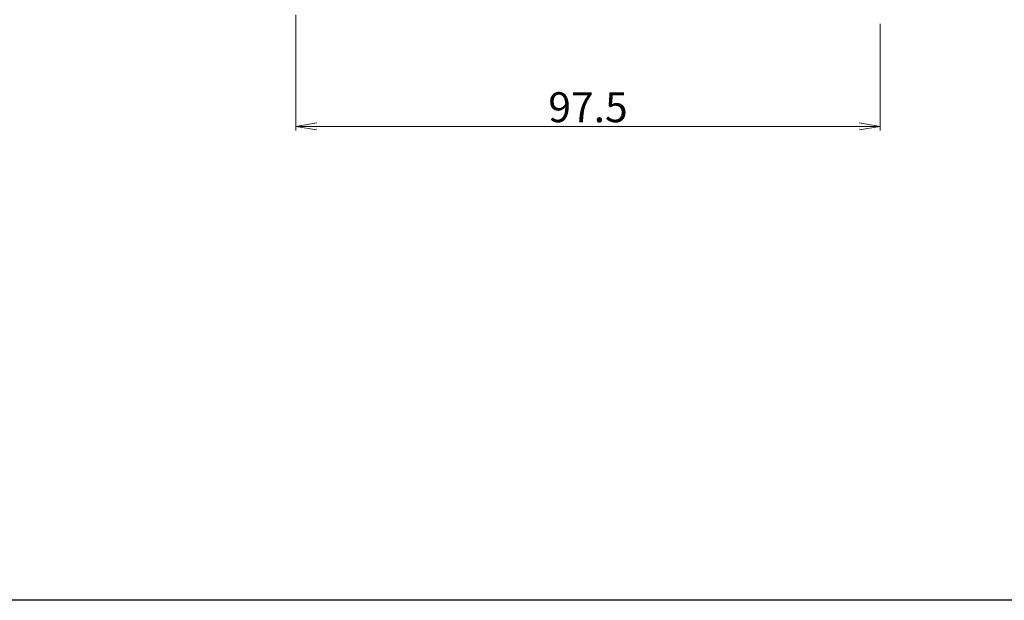
# Model space of a CAD drawing. Extents: x 248 to 901, y -2528 to -1542.
# Drawn here: x 412 to 577, y -2528 to -2431 of the extents above; entities that cross this region are included whole.
import ezdxf

# ---------------------------------------------------------------- set-up
doc = ezdxf.new("R2010")
doc.units = 0
doc.layers.add('AM_5', color=3, linetype='Continuous', lineweight=25)
doc.styles.add('GD2_STANDARD_DIM', font='monotxt.shx', dxfattribs={"width": 0.835, "bigfont": 'ExtFont.shx'})
doc.dimstyles.new('Standard$0', dxfattribs={"dimtxt": 0.18, "dimasz": 0.18, "dimexe": 0.18, "dimexo": 0.0625, "dimgap": 0.09, "dimtad": 0, "dimtih": 1, "dimtoh": 1, "dimdec": 4, "dimzin": 0, "dimdsep": 46, "dimtxsty": 'Standard', "dimcen": 0.09, "dimadec": 0, "dimazin": 0, "dimtfac": 1, "dimtdec": 4, "dimtofl": 0, "dimtmove": 0, "dimatfit": 3, "dimfxl": 1, "dimtolj": 1, "dimtzin": 0, "dimarcsym": 0})

# ---------------------------------------------------------------- blocks, each defined once
blk = doc.blocks.new('_Open')
at = {"color": 0, "linetype": 'ByBlock', "lineweight": -2}
for p, q in [((-1, 0.167), (0, 0)), ((-1, -0.167), (0, 0)), ((0, 0), (-1, 0))]:
    blk.add_line(p, q, dxfattribs=at)
blk = doc.blocks.new('*D125')
at = {"layer": 'AM_5', "color": 4, "lineweight": 5}
for p, q in [((458.35, -2430.33), (458.35, -2449.65)), ((555.85, -2431.83), (555.85, -2449.65)), ((461.85, -2448.95), (552.35, -2448.95))]:
    blk.add_line(p, q, dxfattribs=at)
at = {"layer": 'Defpoints', "color": 0}
for p in [(458.35, -2429.33), (555.85, -2430.83), (555.85, -2448.95)]:
    blk.add_point(p, dxfattribs=at)
at = {"layer": 'AM_5', "color": 4, "lineweight": 5, "xscale": 3.5, "yscale": 3.5, "zscale": 3.5, "rotation": 180}
blk.add_blockref('_Open', (458.35, -2448.95), dxfattribs=at)
at = {"layer": 'AM_5', "color": 4, "lineweight": 5, "xscale": 3.5, "yscale": 3.5, "zscale": 3.5}
blk.add_blockref('_Open', (555.85, -2448.95), dxfattribs=at)
at = {"layer": 'AM_5', "color": 2, "insert": (507.1, -2445.75), "char_height": 5, "attachment_point": 5, "style": 'GD2_STANDARD_DIM'}
blk.add_mtext('\\A1;97.5', dxfattribs=at)

msp = doc.modelspace()

# ---------------------------------------------------------------- linework, layer by layer
msp.add_lwpolyline([(900.93731, -2528.05532), (247.86859, -2528.05532), (247.86859, -1542.4908), (900.93731, -1542.4908)], close=True)

# ---------------------------------------------------------------- dimensions: what is measured, and where the dimension line sits
at = {"layer": 'AM_5'}
dim = msp.add_linear_dim(base=(555.85437, -2448.95002), p1=(458.35437, -2429.32765), p2=(555.85437, -2430.82765), dimstyle='Standard$0', override={"dimtxt": 5, "dimasz": 3.5, "dimexe": 0.7, "dimexo": 1, "dimgap": 0.7, "dimtad": 1, "dimtih": 0, "dimtoh": 0, "dimzin": 8, "dimtxsty": 'GD2_STANDARD_DIM', "dimblk1": 'Open', "dimblk2": 'Open', "dimsah": 1, "dimcen": 0, "dimclrd": 4, "dimclre": 4, "dimclrt": 2, "dimtofl": 1, "dimlwd": 5, "dimlwe": 5, "dimarcsym": 2}, dxfattribs=at)
dim.commit()
dim.dimension.update_dxf_attribs({"geometry": '*D125', "text_midpoint": (507.10437, -2445.75002)})

doc.saveas('drawing.dxf')
